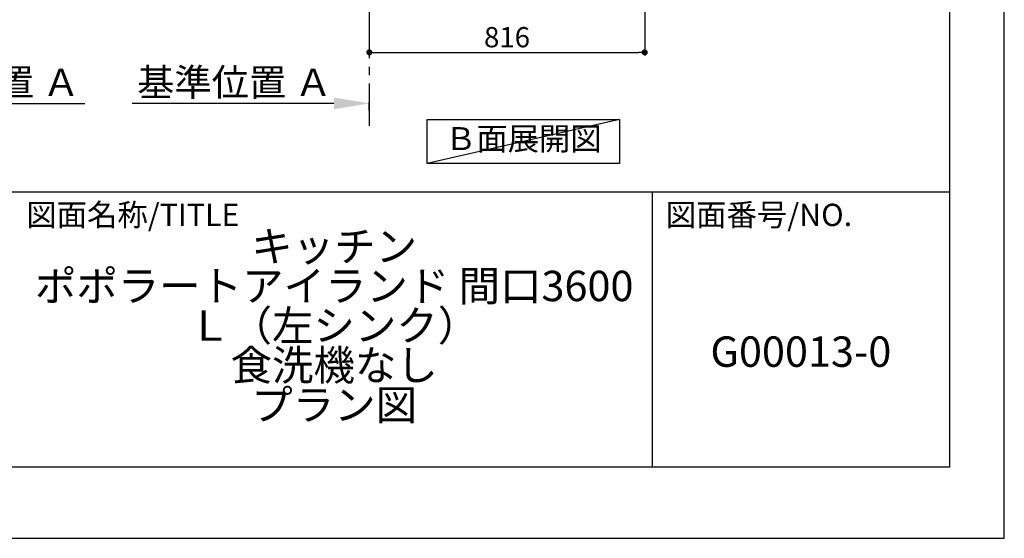
# Model space of a CAD drawing. Extents: x 27948 to 54421, y -25 to 8845.
# Drawn here: x 37505 to 40422, y 0 to 1537 of the extents above; entities that cross this region are included whole.
import ezdxf

# ---------------------------------------------------------------- set-up
doc = ezdxf.new("R2010")
doc.units = 0
doc.header["$LTSCALE"] = 50
doc.header["$MEASUREMENT"] = 0
doc.linetypes.add('CENTER', pattern=[2, 1.25, -0.25, 0.25, -0.25])
doc.layers.get('0').update_dxf_attribs({"linetype": 'CONTINUOUS'})
doc.layers.get('DEFPOINTS').update_dxf_attribs({"color": 146, "linetype": 'CONTINUOUS'})
for name, color, linetype in [('111-壁仕上', 3, 'CONTINUOUS'), ('160-文字', 254, 'CONTINUOUS'), ('166-寸法B', 11, 'CONTINUOUS'), ('190-図面外枠', 5, 'CONTINUOUS'), ('191-図面内枠', 4, 'CONTINUOUS')]:
    doc.layers.add(name, color=color, linetype=linetype)
doc.styles.add('KH001', font='txt')
doc.dimstyles.new('KH1xx030', dxfattribs={"dimscale": 30, "dimtxt": 2, "dimasz": 0.6, "dimexe": 0.3, "dimexo": 1.2, "dimgap": 0.5, "dimtad": 3, "dimdec": 1, "dimdsep": 46, "dimlunit": 6, "dimtxsty": 'KH001', "dimblk": 'DOT', "dimcen": 1, "dimdle": 1, "dimclrd": 256, "dimclre": 256, "dimclrt": 256, "dimadec": 0, "dimazin": 0, "dimtfac": 1, "dimtdec": 1, "dimtix": 1, "dimtmove": 2, "dimatfit": 3, "dimldrblk": 'CLOSEDBLANK', "dimfxl": 1, "dimtolj": 1, "dimtzin": 0, "dimlwd": -1, "dimlwe": -1, "dimarcsym": 0})

# ---------------------------------------------------------------- blocks, each defined once
blk = doc.blocks.new('A$C5D946DDC')
at = {"layer": '190-図面外枠'}
for p, q in [((20519, 14349.3), (20519, 350.7)), ((20519, 350.7), (271, 350.7))]:
    blk.add_line(p, q, dxfattribs=at)
at = {"layer": 'DEFPOINTS'}
blk.add_lwpolyline([(0, 0), (20790, 0), (20790, 14700), (0, 14700)], close=True, dxfattribs=at)
blk = doc.blocks.new('*D71')
at = {"layer": '166-寸法B', "transparency": 16777216}
for p, q in [((38435.5, 1289.2), (37837.6, 1289.2)), ((38540.5, 1268.1), (38540.5, 1292.2))]:
    blk.add_line(p, q, dxfattribs=at)
blk.add_solid([(38435.5, 1271.7), (38435.5, 1306.7), (38540.5, 1289.2)], dxfattribs=at)
at = {"layer": 'DEFPOINTS', "color": 0, "transparency": 16777216}
for p in [(37846.6, 1475.7), (37846.6, 1289.2), (38540.5, 1238.1)]:
    blk.add_point(p, dxfattribs=at)
at = {"layer": '166-寸法B', "transparency": 16777216, "insert": (38141.1, 1351.7), "char_height": 81, "attachment_point": 5, "style": 'KH001'}
blk.add_mtext('\\A1;基準位置 Ａ', dxfattribs=at)
blk = doc.blocks.new('_ClosedBlank')
at = {"color": 0, "linetype": 'ByBlock', "lineweight": -2}
for p, q in [((-1, 0.167), (0, 0)), ((-1, 0.167), (-1, -0.167)), ((0, 0), (-1, -0.167))]:
    blk.add_line(p, q, dxfattribs=at)
blk = doc.blocks.new('_None')
blk = doc.blocks.new('_Dot')
at = {"color": 0, "linetype": 'ByBlock', "lineweight": -2}
blk.add_line((-0.5, 0), (-1, 0), dxfattribs=at)
at = {"color": 0, "linetype": 'ByBlock', "const_width": 0.5}
blk.add_lwpolyline([(-0.25, 0, 1), (0.25, 0, 1)], format="xyb", close=True, dxfattribs=at)
blk = doc.blocks.new('*D86')
at = {"layer": '166-寸法B', "transparency": 16777216}
for p, q in [((38540.5, 2049.4), (38540.5, 1431.4)), ((39356.5, 2049.4), (39356.5, 1431.4)), ((38558.5, 1440.4), (39338.5, 1440.4))]:
    blk.add_line(p, q, dxfattribs=at)
at = {"layer": 'DEFPOINTS', "color": 0, "transparency": 16777216}
for p in [(38540.5, 2085.4), (39356.5, 2085.4), (39356.5, 1440.4)]:
    blk.add_point(p, dxfattribs=at)
at = {"layer": '166-寸法B', "transparency": 16777216, "xscale": 18, "yscale": 18, "zscale": 18, "rotation": 180}
blk.add_blockref('_Dot', (38540.5, 1440.4), dxfattribs=at)
at = {"layer": '166-寸法B', "transparency": 16777216, "xscale": 18, "yscale": 18, "zscale": 18}
blk.add_blockref('_Dot', (39356.5, 1440.4), dxfattribs=at)
at = {"layer": '166-寸法B', "transparency": 16777216, "insert": (38948.5, 1485.4), "char_height": 60, "attachment_point": 5, "style": 'KH001'}
blk.add_mtext('\\A1;816', dxfattribs=at)
blk = doc.blocks.new('*D97')
at = {"layer": '166-寸法B', "transparency": 16777216}
for p, q in [((36994.3, 1268.1), (36994.3, 1292.2)), ((37099.3, 1289.2), (37697.2, 1289.2))]:
    blk.add_line(p, q, dxfattribs=at)
blk.add_solid([(37099.3, 1306.7), (37099.3, 1271.7), (36994.3, 1289.2)], dxfattribs=at)
at = {"layer": 'DEFPOINTS', "color": 0, "transparency": 16777216}
for p in [(37688.2, 1475.7), (37688.2, 1289.2), (36994.3, 1238.1)]:
    blk.add_point(p, dxfattribs=at)
at = {"layer": '166-寸法B', "transparency": 16777216, "insert": (37393.8, 1351.7), "char_height": 81, "attachment_point": 5, "style": 'KH001'}
blk.add_mtext('\\A1;基準位置 Ａ', dxfattribs=at)

msp = doc.modelspace()

# ---------------------------------------------------------------- linework, layer by layer
at = {"layer": '111-壁仕上', "color": 253, "linetype": 'CENTER', "ltscale": 2}
msp.add_line((38540.52, 1222.84), (38540.52, 5211.29), dxfattribs=at)
at = {"layer": '160-文字'}
msp.add_lwpolyline([(38711.96, 1241.05), (39281.99, 1241.05), (39281.99, 1110.62), (38711.96, 1110.62)], close=True, dxfattribs=at)
at = {"layer": '191-図面内枠'}
for p, q in [((28110.56, 1027.33), (40259.38, 1027.33)), ((39378.95, 1027.33), (39378.95, 210.4))]:
    msp.add_line(p, q, dxfattribs=at)
at = {"layer": 'DEFPOINTS'}
msp.add_line((39281.99, 1241.05), (38711.96, 1110.62), dxfattribs=at)

# ---------------------------------------------------------------- block references
at = {"layer": '190-図面外枠', "xscale": 0.6000000000058208, "yscale": 0.6000000000058208, "zscale": 0.6000000000058208}
msp.add_blockref('A$C5D946DDC', (27947.97, 0), dxfattribs=at)

# ---------------------------------------------------------------- texts
at = {"layer": '160-文字', "insert": (38996.97, 1175.84), "char_height": 68, "attachment_point": 5, "style": 'KH001'}
msp.add_mtext('Ｂ面展開図', dxfattribs=at)
at = {"layer": '160-文字', "char_height": 90, "attachment_point": 5, "style": 'KH001'}
for s, insert, line_spacing_factor in [('キッチン\\P ポポラートアイランド 間口3600\\P\u3000Ｌ（左シンク）\\P 食洗機なし\\Pプラン図', (38436.38, 618.86), 0.783), ('G00013-0', (39819.16, 541.69), 0.876232)]:
    msp.add_mtext(s, dxfattribs=dict(at, insert=insert, line_spacing_factor=line_spacing_factor))
at = {"layer": '191-図面内枠', "char_height": 66, "attachment_point": 4, "line_spacing_factor": 0.782827, "style": 'KH001'}
for s, insert in [('図面名称/TITLE', (37524.03, 950.16)), ('図面番号/NO.', (39418.68, 950.16))]:
    msp.add_mtext(s, dxfattribs=dict(at, insert=insert))

# ---------------------------------------------------------------- dimensions: what is measured, and where the dimension line sits
at = {"layer": '166-寸法B'}
dim = msp.add_linear_dim(base=(39356.52, 1440.45), p1=(38540.52, 2085.45), p2=(39356.52, 2085.45), angle=180, dimstyle='KH1xx030', dxfattribs=at)
dim.commit()
dim.dimension.update_dxf_attribs({"geometry": '*D86', "text_midpoint": (38948.52, 1485.45)})
dim = msp.add_linear_dim(base=(37688.24, 1289.2), p1=(36994.32, 1238.06), p2=(37688.24, 1475.68), angle=180, text='基準位置 Ａ', dimstyle='KH1xx030', override={"dimtxt": 2.7, "dimasz": 3.5, "dimexe": 0.1, "dimexo": 1, "dimblk2": 'None', "dimsah": 1, "dimdle": 0.3, "dimse2": 1}, dxfattribs=at)
dim.commit()
dim.dimension.update_dxf_attribs({"geometry": '*D97', "text_midpoint": (37393.78, 1351.66)})
dim = msp.add_linear_dim(base=(37846.6, 1289.2), p1=(38540.52, 1238.06), p2=(37846.6, 1475.68), text='基準位置 Ａ', dimstyle='KH1xx030', override={"dimtxt": 2.7, "dimasz": 3.5, "dimexe": 0.1, "dimexo": 1, "dimblk2": 'None', "dimsah": 1, "dimdle": 0.3, "dimse2": 1}, dxfattribs=at)
dim.commit()
dim.dimension.update_dxf_attribs({"geometry": '*D71', "text_midpoint": (38141.06, 1351.66)})

doc.saveas('drawing.dxf')
